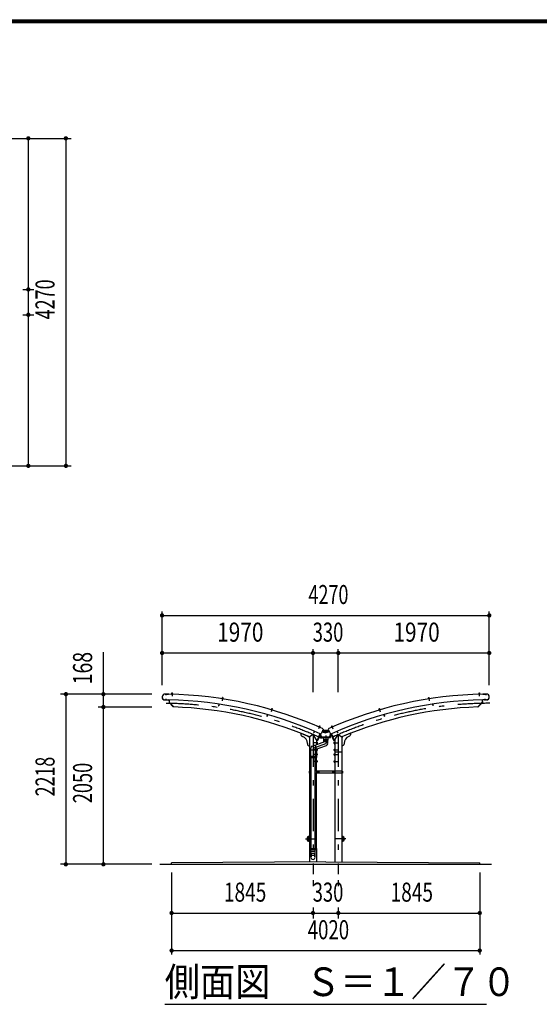
# Model space of a CAD drawing. Extents: x -21516 to 40880, y 700 to 28840.
# Drawn here: x 14171 to 20952, y 16003 to 28840 of the extents above; entities that cross this region are included whole.
import ezdxf
from ezdxf.enums import TextEntityAlignment as Align

# ---------------------------------------------------------------- set-up
doc = ezdxf.new("R2010")
doc.units = 0
doc.header["$LTSCALE"] = 70
doc.header["$MEASUREMENT"] = 0
doc.linetypes.add('CENTER2', pattern=[24, 12, -5, 2, -5])
for name, color, linetype in [('1-07BOLD', 7, 'CONTINUOUS'), ('1-27CENTER', 7, 'CONTINUOUS'), ('1-47THIN', 7, 'CONTINUOUS'), ('1-57DIM', 7, 'CONTINUOUS'), ('F-F1PAPER', 7, 'CONTINUOUS')]:
    doc.layers.add(name, color=color, linetype=linetype)
doc.styles.get("Standard").update_dxf_attribs({"font": 'txt.shx', "bigfont": 'extfont.shx'})

msp = doc.modelspace()

# ---------------------------------------------------------------- linework, layer by layer
at = {"layer": '1-07BOLD', "color": 7, "linetype": 'Continuous', "ltscale": 0.5}
for p, q in [((16115, 20047), (16069, 20048)), ((16069, 20047), (16115, 20046)), ((16115, 20047), (16115, 20046)), ((16154, 20048), (16167, 20047)), ((16154, 20046), (16154, 20045)), ((16156, 20053), (16165, 20053)), ((16157, 20053), (16158, 20061)), ((16157, 20052), (16157, 20048)), ((16164, 20061), (16158, 20061)), ((16163, 20053), (16164, 20061)), ((16163, 20052), (16163, 20048)), ((16165, 20053), (16166, 20052)), ((16166, 20052), (16166, 20047)), ((16167, 20047), (16166, 20046)), ((16166, 20046), (16166, 20044)), ((20175, 20046), (20162, 20046)), ((20164, 20053), (20163, 20052)), ((20163, 20052), (20163, 20047)), ((20163, 20046), (20163, 20044)), ((20173, 20053), (20164, 20053)), ((20165, 20061), (20166, 20062)), ((20166, 20053), (20165, 20061)), ((20165, 20061), (20171, 20061)), ((20166, 20062), (20170, 20062)), ((20166, 20052), (20166, 20048)), ((20170, 20062), (20171, 20061)), ((20172, 20053), (20171, 20061)), ((20171, 20052), (20172, 20048)), ((20174, 20046), (20175, 20045)), ((20175, 20048), (20175, 20046)), ((20214, 20047), (20260, 20048)), ((20214, 20047), (20214, 20046)), ((20260, 20047), (20214, 20046)), ((16067, 19972), (16114, 19971)), ((16067, 19971), (16114, 19970)), ((16114, 19971), (16114, 19970)), ((16120, 19970), (16120, 19939)), ((16176, 19880), (16120, 19939)), ((16124, 19970), (16123, 19940)), ((16181, 19880), (16123, 19940)), ((16768, 19916), (16764, 19894)), ((16771, 19916), (16768, 19894)), ((16811, 19989), (16811, 19987)), ((16811, 19987), (16823, 19985)), ((16811, 19987), (16811, 19985)), ((16811, 19985), (16822, 19984)), ((16813, 19993), (16823, 19992)), ((16815, 19992), (16814, 19988)), ((16815, 19993), (16816, 20001)), ((16822, 20000), (16816, 20001)), ((16821, 19992), (16820, 19987)), ((16821, 19992), (16822, 20000)), ((16823, 19985), (16822, 19984)), ((16823, 19992), (16824, 19991)), ((16824, 19991), (16823, 19987)), ((19506, 19992), (19505, 19991)), ((19505, 19991), (19506, 19987)), ((19516, 19993), (19506, 19992)), ((19518, 19987), (19506, 19985)), ((19506, 19985), (19507, 19984)), ((19507, 20000), (19513, 20001)), ((19508, 19992), (19507, 20000)), ((19518, 19985), (19507, 19984)), ((19508, 19992), (19509, 19987)), ((19514, 19993), (19513, 20001)), ((19514, 19992), (19515, 19988)), ((19518, 19989), (19518, 19987)), ((19518, 19987), (19518, 19985)), ((19558, 19916), (19561, 19894)), ((20148, 19880), (20206, 19940)), ((20153, 19880), (20209, 19939)), ((20205, 19970), (20206, 19940)), ((20208, 19970), (20209, 19939)), ((20262, 19972), (20215, 19971)), ((20262, 19971), (20215, 19970)), ((20215, 19971), (20215, 19970)), ((16179, 19883), (16176, 19880)), ((16764, 19894), (16768, 19894)), ((17403, 19779), (17397, 19758)), ((17406, 19778), (17400, 19757)), ((17455, 19844), (17454, 19842)), ((17454, 19842), (17465, 19839)), ((17455, 19845), (17467, 19842)), ((17458, 19850), (17467, 19847)), ((17459, 19849), (17458, 19844)), ((17459, 19849), (17462, 19857)), ((17463, 19858), (17462, 19857)), ((17467, 19855), (17462, 19857)), ((17467, 19857), (17463, 19858)), ((17465, 19847), (17464, 19843)), ((17465, 19847), (17467, 19855)), ((17466, 19840), (17465, 19839)), ((17468, 19846), (17466, 19842)), ((17467, 19842), (17466, 19840)), ((17467, 19855), (17467, 19857)), ((17467, 19847), (17468, 19846)), ((18862, 19855), (18862, 19857)), ((18874, 19845), (18862, 19842)), ((18862, 19842), (18863, 19840)), ((18875, 19842), (18863, 19839)), ((18863, 19840), (18863, 19839)), ((18864, 19847), (18865, 19843)), ((18870, 19849), (18867, 19857)), ((18870, 19849), (18871, 19844)), ((18871, 19850), (18872, 19849)), ((18872, 19849), (18874, 19845)), ((18874, 19844), (18875, 19842)), ((18923, 19778), (18929, 19757)), ((18926, 19779), (18932, 19758)), ((20150, 19883), (20153, 19880)), ((17397, 19758), (17400, 19757)), ((18932, 19758), (18929, 19757)), ((17842, 19536), (17955, 19490)), ((17842, 19536), (17842, 19517)), ((17999, 19520), (17955, 19490)), ((18044, 19451), (17999, 19520)), ((18015, 19561), (18006, 19541)), ((18006, 19541), (18009, 19540)), ((18018, 19560), (18009, 19540)), ((18090, 19529), (18055, 19446)), ((18097, 19524), (18063, 19445)), ((18075, 19620), (18074, 19619)), ((18075, 19619), (18074, 19617)), ((18074, 19619), (18086, 19614)), ((18074, 19617), (18085, 19613)), ((18077, 19624), (18075, 19620)), ((18078, 19625), (18077, 19624)), ((18080, 19623), (18078, 19619)), ((18080, 19624), (18083, 19631)), ((18085, 19632), (18083, 19631)), ((18085, 19621), (18083, 19617)), ((18088, 19630), (18085, 19632)), ((18085, 19614), (18085, 19613)), ((18089, 19629), (18088, 19630)), ((18090, 19529), (18096, 19526)), ((18102, 19482), (18096, 19528)), ((18109, 19490), (18103, 19531)), ((18132, 19592), (18108, 19537)), ((18116, 19555), (18164, 19543)), ((18118, 19560), (18211, 19560)), ((18125, 19575), (18204, 19575)), ((18213, 19555), (18164, 19543)), ((18197, 19592), (18221, 19537)), ((18220, 19490), (18226, 19531)), ((18232, 19524), (18266, 19445)), ((18238, 19529), (18233, 19526)), ((18240, 19629), (18241, 19630)), ((18241, 19630), (18244, 19632)), ((18254, 19620), (18243, 19615)), ((18255, 19619), (18243, 19614)), ((18243, 19615), (18243, 19614)), ((18244, 19632), (18246, 19631)), ((18244, 19621), (18246, 19617)), ((18255, 19617), (18244, 19613)), ((18244, 19614), (18244, 19613)), ((18249, 19624), (18246, 19631)), ((18249, 19623), (18251, 19619)), ((18251, 19625), (18252, 19624)), ((18252, 19624), (18254, 19620)), ((18254, 19620), (18255, 19619)), ((18254, 19619), (18255, 19617)), ((18285, 19451), (18329, 19520)), ((18311, 19560), (18320, 19540)), ((18314, 19561), (18323, 19541)), ((18323, 19541), (18320, 19540)), ((18329, 19520), (18374, 19490)), ((18487, 19536), (18374, 19490)), ((18487, 19536), (18487, 19517)), ((17855, 19498), (17862, 19495)), ((17925, 19402), (17925, 19396)), ((17955, 19490), (17955, 19236)), ((17990, 19370), (18155, 19430)), ((18044, 19451), (18044, 19390)), ((18046, 19420), (18044, 19420)), ((18046, 19399), (18044, 19399)), ((18046, 19420), (18046, 19399)), ((18052, 19419), (18046, 19419)), ((18052, 19414), (18046, 19414)), ((18052, 19405), (18046, 19405)), ((18053, 19418), (18052, 19419)), ((18055, 19446), (18060, 19444)), ((18109, 19490), (18220, 19490)), ((18134, 19482), (18134, 19455)), ((18134, 19455), (18194, 19455)), ((18135, 19445), (18194, 19445)), ((18135, 19445), (18137, 19423)), ((18137, 19455), (18137, 19445)), ((18192, 19455), (18192, 19445)), ((18194, 19482), (18194, 19455)), ((18276, 19418), (18276, 19401)), ((18276, 19401), (18277, 19400)), ((18277, 19414), (18283, 19414)), ((18277, 19405), (18283, 19405)), ((18277, 19400), (18283, 19400)), ((18283, 19420), (18285, 19420)), ((18285, 19451), (18285, 19041)), ((18374, 19490), (18374, 19041)), ((18404, 19402), (18404, 19396)), ((18474, 19498), (18467, 19495)), ((17937, 19377), (17955, 19370)), ((17955, 19290), (17972, 19290)), ((17972, 19236), (17972, 19344)), ((17972, 19322), (18027, 19322)), ((18027, 19325), (18174, 19378)), ((18027, 19344), (18027, 19236)), ((18027, 19290), (18044, 19290)), ((18044, 19331), (18044, 19236)), ((18046, 19330), (18044, 19330)), ((18046, 19309), (18044, 19309)), ((18046, 19330), (18046, 19309)), ((18052, 19329), (18046, 19329)), ((18052, 19324), (18046, 19324)), ((18052, 19315), (18046, 19315)), ((18052, 19269), (18046, 19269)), ((18052, 19264), (18046, 19264)), ((18053, 19328), (18052, 19329)), ((18053, 19268), (18052, 19269)), ((18053, 19251), (18053, 19268)), ((18276, 19328), (18276, 19311)), ((18276, 19311), (18277, 19310)), ((18277, 19324), (18283, 19324)), ((18277, 19315), (18283, 19315)), ((18277, 19310), (18283, 19310)), ((18277, 19264), (18283, 19264)), ((18283, 19330), (18285, 19330)), ((18283, 19270), (18285, 19270)), ((18283, 19249), (18283, 19270)), ((18374, 19290), (18285, 19290)), ((18391, 19377), (18374, 19370)), ((17953, 19236), (18044, 19236)), ((17955, 19220), (17955, 19041)), ((17970, 19236), (17970, 19220)), ((17972, 19220), (17972, 18036)), ((18027, 18036), (18027, 19220)), ((18029, 19236), (18029, 19220)), ((18046, 19249), (18044, 19249)), ((18044, 19041), (18044, 19220)), ((18046, 19180), (18044, 19180)), ((18046, 19159), (18044, 19159)), ((18052, 19255), (18046, 19255)), ((18046, 19236), (18046, 19220)), ((18046, 19159), (18046, 19180)), ((18052, 19174), (18046, 19174)), ((18052, 19165), (18046, 19165)), ((18052, 19160), (18046, 19160)), ((18053, 19161), (18052, 19160)), ((18276, 19251), (18277, 19250)), ((18276, 19161), (18277, 19160)), ((18277, 19255), (18283, 19255)), ((18277, 19250), (18283, 19250)), ((18277, 19174), (18283, 19174)), ((18277, 19165), (18283, 19165)), ((18277, 19160), (18283, 19160)), ((18283, 19249), (18285, 19249)), ((18283, 19180), (18285, 19180)), ((18283, 19159), (18283, 19180)), ((18283, 19159), (18285, 19159)), ((17947, 19041), (17972, 19041)), ((17947, 19028), (17953, 19028)), ((17953, 19041), (17953, 19015)), ((17955, 19015), (17955, 18036)), ((18382, 19041), (18027, 19041)), ((18382, 19015), (18027, 19015)), ((18044, 18036), (18044, 19015)), ((18046, 19041), (18046, 19015)), ((18055, 19030), (18055, 19025)), ((18055, 19025), (18060, 19022)), ((18060, 19022), (18065, 19025)), ((18076, 19041), (18076, 19015)), ((18253, 19041), (18253, 19015)), ((18268, 19033), (18263, 19030)), ((18263, 19030), (18263, 19025)), ((18273, 19030), (18268, 19033)), ((18283, 19041), (18283, 19015)), ((18285, 19015), (18285, 17857)), ((18374, 19015), (18374, 17857)), ((18376, 19041), (18376, 19015)), ((18382, 19028), (18376, 19028)), ((18382, 19041), (18382, 19015)), ((17951, 18191), (17955, 18191)), ((17951, 18125), (17955, 18125)), ((18377, 18191), (18374, 18191)), ((18377, 18125), (18374, 18125)), ((17953, 18036), (18046, 18036)), ((17953, 18036), (17953, 18020)), ((17953, 18020), (18046, 18020)), ((17955, 18020), (17955, 17856)), ((17970, 18036), (17970, 18020)), ((17972, 17994), (17972, 18020)), ((18027, 17994), (18027, 18020)), ((18029, 18036), (18029, 18020)), ((18044, 18020), (18044, 17857)), ((18046, 18036), (18046, 18020)), ((18164, 17858), (16154, 17848)), ((16154, 17828), (16154, 17848)), ((18164, 17858), (20174, 17848)), ((20174, 17828), (20174, 17848)), ((15999, 17828), (20329, 17828))]:
    msp.add_line(p, q, dxfattribs=at)
for points in [[(16156, 20053), (16155, 20052), (16154, 20048)], [(16154, 20048), (16154, 20046), (16166, 20046)], [(16164, 20061), (16163, 20062), (16159, 20062), (16158, 20061)], [(20175, 20048), (20162, 20047), (20162, 20046)], [(20173, 20053), (20174, 20052), (20174, 20048)], [(16813, 19993), (16812, 19993), (16811, 19988)], [(16811, 19989), (16823, 19987), (16823, 19985)], [(16822, 20000), (16821, 20001), (16817, 20002), (16816, 20001)], [(19518, 19989), (19506, 19987), (19506, 19985)], [(19507, 20000), (19508, 20001), (19512, 20002), (19513, 20001)], [(19516, 19993), (19517, 19993), (19517, 19988)], [(19561, 19916), (19564, 19894), (19561, 19894)], [(17455, 19845), (17454, 19844), (17466, 19840)], [(17458, 19850), (17457, 19849), (17455, 19845)], [(18871, 19850), (18862, 19847), (18861, 19846), (18863, 19842)], [(18862, 19857), (18866, 19858), (18867, 19857)], [(18864, 19847), (18862, 19855), (18867, 19857)], [(18874, 19845), (18875, 19844), (18863, 19840)], [(18075, 19620), (18086, 19615), (18086, 19614)], [(18078, 19625), (18087, 19621), (18088, 19620), (18086, 19616)], [(18085, 19621), (18089, 19629), (18083, 19631)], [(18102, 19482), (18226, 19482), (18233, 19528)], [(18238, 19529), (18274, 19446), (18269, 19444)], [(18243, 19621), (18240, 19629), (18246, 19631)], [(18251, 19625), (18242, 19621), (18241, 19620), (18243, 19616)], [(18053, 19418), (18053, 19401), (18052, 19400), (18046, 19400)], [(18192, 19404), (18192, 19423), (18194, 19445)], [(18276, 19418), (18277, 19419), (18283, 19419)], [(18283, 19420), (18283, 19399), (18285, 19399)], [(18046, 19249), (18046, 19270), (18044, 19270)], [(18053, 19328), (18053, 19311), (18052, 19310), (18046, 19310)], [(18276, 19328), (18277, 19329), (18283, 19329)], [(18276, 19251), (18276, 19268), (18277, 19269), (18283, 19269)], [(18283, 19330), (18283, 19309), (18285, 19309)], [(17953, 19236), (17953, 19220), (18046, 19220)], [(18053, 19251), (18052, 19250), (18046, 19250)], [(18053, 19161), (18053, 19178), (18052, 19179), (18046, 19179)], [(18276, 19161), (18276, 19178), (18277, 19179), (18283, 19179)], [(17947, 19041), (17947, 19015), (17972, 19015)], [(18055, 19030), (18060, 19033), (18065, 19030), (18065, 19025)], [(18273, 19030), (18273, 19025), (18268, 19022), (18263, 19025)], [(18029, 17994), (17970, 17994), (17972, 17944), (17972, 17919)], [(18027, 17919), (18027, 17944), (18029, 17994)]]:
    msp.add_lwpolyline(points, dxfattribs=at)
for centre, radius in [((18060, 19028), 6.25), ((18060, 19028), 4.9), ((18268, 19028), 6.25), ((18268, 19028), 4.9)]:
    msp.add_circle(centre, radius, dxfattribs=at)
for centre, radius, start, end in [((16068, 20009), 38.3, 88.854, 268.854), ((16068, 20009), 37.8, 88.854, 268.854), ((16023, 14927), 5120, 65.6653, 88.9659), ((16156, 20050), 2.32, 49.9308, 88.4623), ((16160, 20044), 8.51, 68.6332, 108.2936), ((16165, 20050), 2.32, 88.4623, 127.0085), ((20306, 14927), 5120, 91.0341, 114.3347), ((20164, 20050), 2.32, 52.9915, 91.5377), ((20169, 20044), 8.51, 71.7064, 111.3668), ((20173, 20050), 2.32, 91.5377, 130.0692), ((20261, 20009), 38.3, 271.146, 451.146), ((20261, 20009), 37.8, 271.146, 451.146), ((16023, 14927), 5045, 65.8047, 88.9676), ((16813, 19991), 2.32, 42.5482, 81.0796), ((16817, 19984), 8.51, 61.2505, 100.9109), ((16822, 19990), 2.32, 81.0796, 119.6258), ((20306, 14927), 5045, 91.0324, 114.1953), ((19507, 19990), 2.32, 60.3742, 98.9204), ((19512, 19984), 8.51, 79.0891, 118.7495), ((19516, 19991), 2.32, 98.9204, 137.4518), ((16023, 14927), 4955, 67.052, 88.1666), ((17457, 19847), 2.32, 35.1655, 73.6969), ((17460, 19840), 8.51, 53.8678, 93.5283), ((17466, 19845), 2.32, 73.6969, 112.2432), ((20306, 14927), 4955, 91.8334, 112.948), ((18863, 19845), 2.32, 67.7568, 106.3031), ((18869, 19840), 8.51, 86.4717, 126.1322), ((18871, 19847), 2.32, 106.3031, 144.8345), ((17862, 19517), 20, 180, 247.9874), ((18078, 19622), 2.32, 27.7828, 66.3143), ((18079, 19615), 8.51, 46.4852, 86.1456), ((18086, 19619), 2.32, 66.3143, 104.8605), ((18094, 19543), 15, 245.6685, 335.6683), ((18095, 19524), 2, 336.7133, 426.7133), ((18235, 19543), 15, 204.3317, 294.3315), ((18234, 19524), 2, 113.2867, 203.2867), ((18243, 19619), 2.32, 75.1395, 113.6857), ((18250, 19615), 8.51, 93.8544, 133.5148), ((18251, 19622), 2.32, 113.6857, 152.2172), ((18467, 19517), 20, 292.0126, 360), ((17825, 19402), 100, 0, 67.9874), ((17945, 19396), 20, 180, 247.9874), ((17955, 19490), 10, 157.9874, 270), ((16023, 14927), 4955, 65.7883, 65.9285), ((18049, 19417), 3.78, 319.5717, 360), ((18039, 19410), 13.8, 339.1357, 380.8643), ((18049, 19402), 3.78, 0, 40.4312), ((18061, 19445), 2, 246.7133, 336.7133), ((18164, 19404), 27.5, 289.999, 470.0006), ((18268, 19445), 2, 203.2867, 293.2867), ((20306, 14927), 4955, 114.0715, 114.2117), ((18280, 19417), 3.78, 180, 220.4283), ((18290, 19410), 13.8, 159.1357, 200.8643), ((18280, 19402), 3.78, 139.5688, 180), ((18374, 19490), 10, 270, 382.0126), ((18384, 19396), 20, 292.0126, 360), ((18504, 19402), 100, 112.0126, 180), ((17999, 19344), 27.5, 110.0018, 180), ((17996, 19343), 44.3, 341.6092, 418.3959), ((18049, 19327), 3.78, 319.5717, 360), ((18039, 19320), 13.8, 339.1357, 380.8643), ((18049, 19312), 3.78, 0, 40.4312), ((18049, 19267), 3.78, 319.5688, 360), ((18039, 19260), 13.8, 339.1357, 380.8643), ((18280, 19327), 3.78, 180, 220.4283), ((18290, 19320), 13.8, 159.1357, 200.8643), ((18280, 19312), 3.78, 139.5688, 180), ((18280, 19267), 3.78, 180, 220.4312), ((18290, 19260), 13.8, 159.1357, 200.8643), ((18049, 19252), 3.78, 0, 40.4283), ((18049, 19177), 3.78, 319.5688, 360), ((18039, 19170), 13.8, 339.1357, 380.8643), ((18049, 19162), 3.78, 0, 40.4283), ((18280, 19252), 3.78, 139.5717, 180), ((18280, 19177), 3.78, 180, 220.4312), ((18290, 19170), 13.8, 159.1357, 200.8643), ((18280, 19162), 3.78, 139.5717, 180), ((17951, 18158), 33, 90, 270), ((17951, 18158), 22.5, 81.183, 278.817), ((17950, 18158), 21.4, 77.5624, 282.4376), ((17950, 18158), 19.1, 76.032, 283.968), ((18377, 18158), 22.5, 261.183, 458.817), ((18379, 18158), 21.4, 257.5624, 462.4376), ((18379, 18158), 19.1, 256.032, 463.968), ((18377, 18158), 33, 270, 450), ((17999, 17943), 27.6, 3.5587, 176.4413), ((17999, 17917), 27.6, 3.5587, 176.4413), ((17999, 17920), 27.6, 183.563, 356.437)]:
    msp.add_arc(centre, radius, start, end, dxfattribs=at)
at = {"layer": '1-27CENTER', "color": 3, "linetype": 'CENTER2', "ltscale": 0.5}
for p, q in [((16077, 20056), (16077, 20031)), ((16161, 20065), (16160, 20021)), ((20168, 20065), (20169, 20021)), ((20252, 20056), (20252, 20031)), ((16084, 19962), (16084, 19987)), ((16820, 20004), (16813, 19961)), ((19509, 20004), (19516, 19961)), ((20245, 19962), (20245, 19987)), ((17466, 19860), (17453, 19818)), ((18863, 19860), (18876, 19818)), ((17999, 19520), (17999, 17699)), ((18087, 19633), (18070, 19594)), ((18241, 19633), (18259, 19594)), ((18329, 19520), (18329, 17699)), ((17999, 19344), (18164, 19404)), ((18063, 19410), (18006, 19410)), ((18164, 19508), (18164, 19404)), ((18266, 19410), (18323, 19410)), ((18063, 19320), (18006, 19320)), ((18063, 19260), (18006, 19260)), ((18266, 19320), (18323, 19320)), ((18266, 19260), (18323, 19260)), ((18063, 19170), (18006, 19170)), ((18266, 19170), (18323, 19170)), ((18048, 19028), (18073, 19028)), ((18060, 19040), (18060, 19015)), ((18281, 19028), (18256, 19028)), ((18268, 19040), (18268, 19015)), ((17901, 18158), (18031, 18158)), ((17951, 18208), (17951, 18108)), ((18427, 18158), (18297, 18158)), ((18377, 18208), (18377, 18108))]:
    msp.add_line(p, q, dxfattribs=at)
for centre, start, end in [((16023, 14927), 65.2412, 90), ((20306, 14927), 90, 114.7588)]:
    msp.add_arc(centre, 5000, start, end, dxfattribs=at)
at = {"layer": '1-47THIN', "color": 4, "linetype": 'Continuous', "ltscale": 0.5}
for p, q in [((16158, 20053), (16158, 20062)), ((16163, 20053), (16163, 20062)), ((20166, 20053), (20166, 20062)), ((20171, 20053), (20170, 20062)), ((16816, 19993), (16817, 20002)), ((16820, 19992), (16821, 20001)), ((19509, 19992), (19507, 20001)), ((19513, 19993), (19512, 20002)), ((17460, 19849), (17463, 19858)), ((17464, 19848), (17467, 19856)), ((18865, 19848), (18862, 19856)), ((18869, 19849), (18866, 19858)), ((18081, 19623), (18084, 19632)), ((18085, 19622), (18088, 19630)), ((18244, 19622), (18241, 19630)), ((18248, 19623), (18245, 19632))]:
    msp.add_line(p, q, dxfattribs=at)
at = {"layer": '1-57DIM', "color": 3, "linetype": 'Continuous', "ltscale": 0.5}
for p, q in [((13487, 27293), (14844, 27293)), ((14284, 27293), (14284, 23023)), ((14774, 27293), (14774, 23023)), ((14214, 25323), (14354, 25323)), ((14214, 24993), (14354, 24993)), ((13487, 23023), (14844, 23023)), ((16029, 20165), (16029, 21123)), ((16029, 21073), (20299, 21073)), ((20299, 20165), (20299, 21123)), ((15264, 17828), (15264, 20595)), ((16029, 20583), (20299, 20583)), ((17999, 20072), (17999, 20633)), ((18329, 20072), (18329, 20633)), ((15894, 20046), (14704, 20046)), ((14774, 20046), (14774, 17828)), ((15894, 19878), (15194, 19878)), ((15894, 17828), (14704, 17828)), ((16154, 17723), (16154, 16653)), ((20174, 17723), (20174, 16653)), ((17999, 17623), (17999, 17543)), ((18329, 17623), (18329, 17543)), ((17999, 17263), (17999, 17123)), ((18329, 17263), (18329, 17123)), ((16154, 17193), (20174, 17193)), ((16154, 16703), (20174, 16703)), ((16064, 16003), (20264, 16003))]:
    msp.add_line(p, q, dxfattribs=at)
at = {"layer": '1-57DIM', "color": 3, "linetype": 'Continuous', "ltscale": 0.5, "const_width": 28}
for points in [[(14270, 27293, 1), (14298, 27293, 1)], [(14760, 27293, 1), (14788, 27293, 1)], [(14270, 25323, 1), (14298, 25323, 1)], [(14270, 24993, 1), (14298, 24993, 1)], [(14270, 23023, 1), (14298, 23023, 1)], [(14760, 23023, 1), (14788, 23023, 1)], [(16015, 21073, 1), (16043, 21073, 1)], [(20285, 21073, 1), (20313, 21073, 1)], [(16015, 20583, 1), (16043, 20583, 1)], [(17985, 20583, 1), (18013, 20583, 1)], [(18315, 20583, 1), (18343, 20583, 1)], [(20285, 20583, 1), (20313, 20583, 1)], [(14760, 20046, 1), (14788, 20046, 1)], [(15250, 20046, 1), (15278, 20046, 1)], [(15250, 19878, 1), (15278, 19878, 1)], [(14760, 17828, 1), (14788, 17828, 1)], [(15250, 17828, 1), (15278, 17828, 1)], [(16140, 17193, 1), (16168, 17193, 1)], [(17985, 17193, 1), (18013, 17193, 1)], [(18315, 17193, 1), (18343, 17193, 1)], [(20160, 17193, 1), (20188, 17193, 1)], [(16140, 16703, 1), (16168, 16703, 1)], [(20160, 16703, 1), (20188, 16703, 1)]]:
    msp.add_lwpolyline(points, format="xyb", close=True, dxfattribs=at)
at = {"layer": 'F-F1PAPER', "color": 5, "linetype": 'Continuous', "ltscale": 0.5}
for p, q in [((700, 28840), (40880, 28840)), ((704, 28836), (40876, 28836)), ((707, 28833), (40873, 28833)), ((711, 28830), (40869, 28830)), ((714, 28826), (40866, 28826)), ((718, 28822), (40862, 28822)), ((721, 28819), (40859, 28819)), ((725, 28816), (40856, 28816)), ((728, 28812), (40852, 28812)), ((732, 28808), (40848, 28808)), ((735, 28805), (40845, 28805))]:
    msp.add_line(p, q, dxfattribs=at)

# ---------------------------------------------------------------- texts
at = {"layer": '1-57DIM', "color": 3, "lineweight": -3, "ltscale": 0.5}
for s, width, p in [('4270', 0.693, (14704, 25193)), ('168', 0.748, (15194, 20386)), ('2218', 0.685, (14704, 18972)), ('2050', 0.701, (15194, 18888))]:
    msp.add_text(s, height=248.7, rotation=90, dxfattribs=dict(at, width=width)).set_placement(p, align=Align.BOTTOM_CENTER)
for s, width, p in [('4270', 0.693, (18200, 21143)), ('1970', 0.802, (17050, 20653)), ('330', 0.707, (18195, 20653)), ('1970', 0.802, (19350, 20653)), ('1845', 0.735, (17113, 17263)), ('330', 0.707, (18195, 17263)), ('1845', 0.735, (19288, 17263)), ('4020', 0.717, (18200, 16773))]:
    msp.add_text(s, height=248.7, dxfattribs=dict(at, width=width)).set_placement(p, align=Align.BOTTOM_CENTER)
at = {"layer": '1-57DIM', "color": 3, "lineweight": -3, "ltscale": 0.5, "width": 0.902}
msp.add_text('側面図\u3000Ｓ＝１／７０', height=373.1, dxfattribs=at).set_placement((16064, 16110))

doc.saveas('drawing.dxf')
